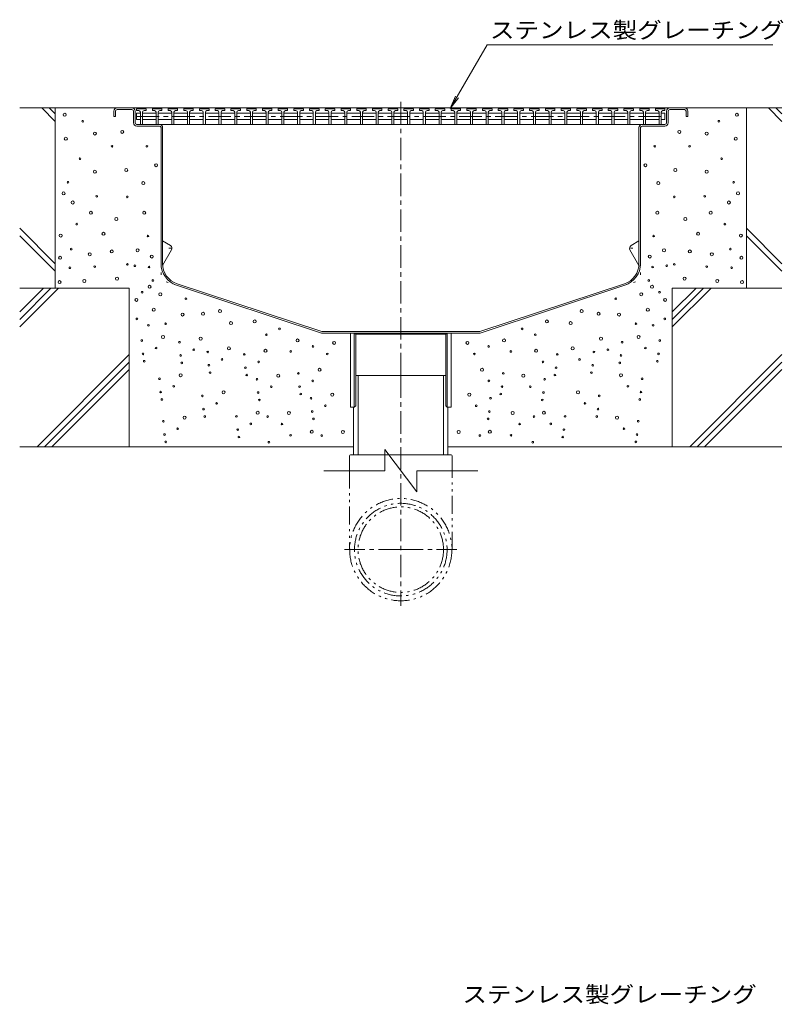
# Model space of a CAD drawing. Units: millimetres. Extents: x -1861 to 1837, y -1367 to 1265.
# Drawn here: x 1115 to 1837, y -72 to 857 of the extents above; entities that cross this region are included whole.
import ezdxf

# ---------------------------------------------------------------- set-up
doc = ezdxf.new("R2010")
doc.units = ezdxf.units.MM
doc.header["$LTSCALE"] = 5
for name, pattern in [('JWW_CENTER1', [6.773333, 4.233333, -0.846667, 0.846667, -0.846667]), ('JWW_HOJO', [1.693333, -1.27, 0.423333]), ('JWW_PHANTOM1', [6.773333, 3.386667, -0.846667, 0.423333, -0.846667, 0.423333, -0.846667])]:
    doc.linetypes.add(name, pattern=pattern)
for name, color, linetype in [('E-0', 7, 'Continuous'), ('E-2', 7, 'Continuous'), ('E-3', 7, 'Continuous'), ('E-5', 7, 'Continuous'), ('E-6', 7, 'Continuous'), ('E-8', 7, 'Continuous'), ('E-9', 7, 'Continuous')]:
    doc.layers.add(name, color=color, linetype=linetype)
doc.styles.add('ＭＳ ゴシック', font='txt', dxfattribs={"height": 1})

msp = doc.modelspace()

# ---------------------------------------------------------------- linework, layer by layer
at = {"layer": 'E-0', "color": 3, "linetype": 'JWW_CENTER1', "lineweight": 9}
msp.add_line((1475.28, 521.42), (1475.28, 782.2), dxfattribs=at)
at = {"layer": 'E-0', "color": 3, "linetype": 'Continuous', "lineweight": 9}
for p, q in [((1207.28, 773.85), (1743.27, 773.85)), ((1207.28, 772.35), (1221.28, 772.35)), ((1743.27, 772.35), (1729.27, 772.35)), ((1204.28, 770.85), (1204.28, 765.85)), ((1205.78, 765.85), (1204.28, 765.85)), ((1205.78, 770.85), (1205.78, 765.85)), ((1222.78, 770.85), (1222.78, 759.85)), ((1224.28, 759.77), (1224.28, 770.85)), ((1726.27, 759.85), (1726.27, 770.85)), ((1727.77, 770.85), (1727.77, 759.85)), ((1744.77, 770.85), (1744.77, 765.85)), ((1744.77, 765.85), (1746.27, 765.85)), ((1746.27, 770.85), (1746.27, 765.85)), ((1225.76, 758.35), (1703.27, 758.35)), ((1247.28, 756.85), (1225.78, 756.85)), ((1248.78, 755.35), (1248.78, 626.9)), ((1250.28, 626.9), (1250.28, 755.35)), ((1700.27, 626.9), (1700.27, 755.35)), ((1701.77, 755.35), (1701.77, 626.9)), ((1703.27, 758.35), (1724.77, 758.35)), ((1703.27, 756.85), (1724.77, 756.85)), ((1263.54, 606.48), (1400.38, 561.35)), ((1264.01, 607.9), (1400.63, 562.85)), ((1686.54, 607.9), (1549.92, 562.85)), ((1687.01, 606.48), (1550.17, 561.35)), ((1550.17, 561.35), (1400.38, 561.35)), ((1549.92, 562.85), (1400.63, 562.85)), ((1427.78, 491.35), (1427.78, 561.35)), ((1431.38, 491.35), (1431.38, 561.35)), ((1431.38, 561.35), (1432.78, 560.15)), ((1432.78, 492.55), (1432.78, 560.15)), ((1432.78, 560.15), (1517.78, 560.15)), ((1519.18, 561.35), (1517.78, 560.15)), ((1517.78, 492.55), (1517.78, 560.15)), ((1519.18, 491.35), (1519.18, 561.35)), ((1522.78, 561.35), (1522.78, 491.35)), ((1427.78, 491.35), (1431.38, 491.35)), ((1431.38, 491.35), (1432.78, 492.55)), ((1519.18, 491.35), (1517.78, 492.55)), ((1519.18, 491.35), (1522.78, 491.35))]:
    msp.add_line(p, q, dxfattribs=at)
at = {"layer": 'E-0', "color": 3, "linetype": 'JWW_HOJO', "lineweight": 9}
for p, q in [((1248.78, 626.9), (1248.78, 611.35)), ((1701.77, 626.9), (1701.77, 611.35)), ((1263.54, 606.48), (1248.78, 611.35)), ((1687.01, 606.48), (1701.77, 611.35))]:
    msp.add_line(p, q, dxfattribs=at)
at = {"layer": 'E-0', "color": 3, "linetype": 'Continuous', "lineweight": 9}
for centre, radius, start, end in [((1207.28, 770.85), 3, 90, 180), ((1207.28, 770.85), 1.5, 90, 180), ((1221.28, 770.85), 3, 0, 90), ((1221.28, 770.85), 3, 0, 90), ((1221.28, 770.85), 1.5, 0, 90), ((1729.27, 770.85), 3, 90, 180), ((1729.27, 770.85), 1.5, 90, 180), ((1743.27, 770.85), 3, 0, 90), ((1743.27, 770.85), 1.5, 0, 90), ((1225.78, 759.85), 3, 180, 270), ((1225.78, 759.85), 1.5, 180, 270), ((1225.78, 759.85), 1.5, 180, 270), ((1247.28, 755.35), 3, 0, 90), ((1247.28, 755.35), 1.5, 0, 90), ((1703.27, 755.35), 3, 90, 180), ((1703.27, 755.35), 1.5, 90, 180), ((1724.77, 759.85), 3, 270, 0), ((1724.77, 759.85), 1.5, 270, 0), ((1270.28, 626.9), 21.5, 180, 251.7475), ((1270.28, 626.9), 20, 180, 251.7475), ((1680.27, 626.9), 20, 288.2525, 0), ((1680.27, 626.9), 21.5, 288.2525, 0)]:
    msp.add_arc(centre, radius, start, end, dxfattribs=at)
at = {"layer": 'E-2', "color": 3, "linetype": 'Continuous', "lineweight": 9}
for p, q in [((1225.75, 772.92), (1226.25, 773.42)), ((1225.75, 771.42), (1225.75, 772.92)), ((1234.75, 772.92), (1225.75, 772.92)), ((1226.25, 773.42), (1234.25, 773.42)), ((1234.75, 772.92), (1234.25, 773.42)), ((1234.75, 771.42), (1234.75, 772.92)), ((1240.6, 772.92), (1241.1, 773.42)), ((1240.6, 771.42), (1240.6, 772.92)), ((1249.6, 772.92), (1240.6, 772.92)), ((1241.1, 773.42), (1249.1, 773.42)), ((1249.6, 772.92), (1249.1, 773.42)), ((1249.6, 771.42), (1249.6, 772.92)), ((1255.45, 772.92), (1255.95, 773.42)), ((1255.45, 771.42), (1255.45, 772.92)), ((1264.45, 772.92), (1255.45, 772.92)), ((1255.95, 773.42), (1263.95, 773.42)), ((1264.45, 772.92), (1263.95, 773.42)), ((1264.45, 771.42), (1264.45, 772.92)), ((1270.3, 772.92), (1270.8, 773.42)), ((1270.3, 771.42), (1270.3, 772.92)), ((1279.3, 772.92), (1270.3, 772.92)), ((1270.8, 773.42), (1278.8, 773.42)), ((1279.3, 772.92), (1278.8, 773.42)), ((1279.3, 771.42), (1279.3, 772.92)), ((1285.15, 772.92), (1285.65, 773.42)), ((1285.15, 771.42), (1285.15, 772.92)), ((1294.15, 772.92), (1285.15, 772.92)), ((1285.65, 773.42), (1293.65, 773.42)), ((1294.15, 772.92), (1293.65, 773.42)), ((1294.15, 771.42), (1294.15, 772.92)), ((1300, 772.92), (1300.5, 773.42)), ((1300, 771.42), (1300, 772.92)), ((1309, 772.92), (1300, 772.92)), ((1300.5, 773.42), (1308.5, 773.42)), ((1309, 772.92), (1308.5, 773.42)), ((1309, 771.42), (1309, 772.92)), ((1314.85, 772.92), (1315.35, 773.42)), ((1314.85, 771.42), (1314.85, 772.92)), ((1323.85, 772.92), (1314.85, 772.92)), ((1315.35, 773.42), (1323.35, 773.42)), ((1323.85, 772.92), (1323.35, 773.42)), ((1323.85, 771.42), (1323.85, 772.92)), ((1329.7, 772.92), (1330.2, 773.42)), ((1329.7, 771.42), (1329.7, 772.92)), ((1338.7, 772.92), (1329.7, 772.92)), ((1330.2, 773.42), (1338.2, 773.42)), ((1338.7, 772.92), (1338.2, 773.42)), ((1338.7, 771.42), (1338.7, 772.92)), ((1344.55, 772.92), (1345.05, 773.42)), ((1344.55, 771.42), (1344.55, 772.92)), ((1353.55, 772.92), (1344.55, 772.92)), ((1345.05, 773.42), (1353.05, 773.42)), ((1353.55, 772.92), (1353.05, 773.42)), ((1353.55, 771.42), (1353.55, 772.92)), ((1359.4, 772.92), (1359.9, 773.42)), ((1359.4, 771.42), (1359.4, 772.92)), ((1368.4, 772.92), (1359.4, 772.92)), ((1359.9, 773.42), (1367.9, 773.42)), ((1368.4, 772.92), (1367.9, 773.42)), ((1368.4, 771.42), (1368.4, 772.92)), ((1374.25, 772.92), (1374.75, 773.42)), ((1374.25, 771.42), (1374.25, 772.92)), ((1383.25, 772.92), (1374.25, 772.92)), ((1374.75, 773.42), (1382.75, 773.42)), ((1383.25, 772.92), (1382.75, 773.42)), ((1383.25, 771.42), (1383.25, 772.92)), ((1389.1, 772.92), (1389.6, 773.42)), ((1389.1, 771.42), (1389.1, 772.92)), ((1398.1, 772.92), (1389.1, 772.92)), ((1389.6, 773.42), (1397.6, 773.42)), ((1398.1, 772.92), (1397.6, 773.42)), ((1398.1, 771.42), (1398.1, 772.92)), ((1403.95, 772.92), (1404.45, 773.42)), ((1403.95, 771.42), (1403.95, 772.92)), ((1412.95, 772.92), (1403.95, 772.92)), ((1404.45, 773.42), (1412.45, 773.42)), ((1412.95, 772.92), (1412.45, 773.42)), ((1412.95, 771.42), (1412.95, 772.92)), ((1418.8, 772.92), (1419.3, 773.42)), ((1418.8, 771.42), (1418.8, 772.92)), ((1427.8, 772.92), (1418.8, 772.92)), ((1419.3, 773.42), (1427.3, 773.42)), ((1427.8, 772.92), (1427.3, 773.42)), ((1427.8, 771.42), (1427.8, 772.92)), ((1433.65, 772.92), (1434.15, 773.42)), ((1433.65, 771.42), (1433.65, 772.92)), ((1442.65, 772.92), (1433.65, 772.92)), ((1434.15, 773.42), (1442.15, 773.42)), ((1442.65, 772.92), (1442.15, 773.42)), ((1442.65, 771.42), (1442.65, 772.92)), ((1448.5, 772.92), (1449, 773.42)), ((1448.5, 771.42), (1448.5, 772.92)), ((1457.5, 772.92), (1448.5, 772.92)), ((1449, 773.42), (1457, 773.42)), ((1457.5, 772.92), (1457, 773.42)), ((1457.5, 771.42), (1457.5, 772.92)), ((1463.35, 772.92), (1463.85, 773.42)), ((1463.35, 771.42), (1463.35, 772.92)), ((1472.35, 772.92), (1463.35, 772.92)), ((1463.85, 773.42), (1471.85, 773.42)), ((1472.35, 772.92), (1471.85, 773.42)), ((1472.35, 771.42), (1472.35, 772.92)), ((1478.2, 772.92), (1478.7, 773.42)), ((1478.2, 771.42), (1478.2, 772.92)), ((1487.2, 772.92), (1478.2, 772.92)), ((1478.7, 773.42), (1486.7, 773.42)), ((1487.2, 772.92), (1486.7, 773.42)), ((1487.2, 771.42), (1487.2, 772.92)), ((1493.05, 772.92), (1493.55, 773.42)), ((1493.05, 771.42), (1493.05, 772.92)), ((1502.05, 772.92), (1493.05, 772.92)), ((1493.55, 773.42), (1501.55, 773.42)), ((1502.05, 772.92), (1501.55, 773.42)), ((1502.05, 771.42), (1502.05, 772.92)), ((1507.9, 772.92), (1508.4, 773.42)), ((1507.9, 771.42), (1507.9, 772.92)), ((1516.9, 772.92), (1507.9, 772.92)), ((1508.4, 773.42), (1516.4, 773.42)), ((1516.9, 772.92), (1516.4, 773.42)), ((1516.9, 771.42), (1516.9, 772.92)), ((1522.75, 772.92), (1523.25, 773.42)), ((1522.75, 771.42), (1522.75, 772.92)), ((1531.75, 772.92), (1522.75, 772.92)), ((1523.25, 773.42), (1531.25, 773.42)), ((1531.75, 772.92), (1531.25, 773.42)), ((1531.75, 771.42), (1531.75, 772.92)), ((1537.6, 772.92), (1538.1, 773.42)), ((1537.6, 771.42), (1537.6, 772.92)), ((1546.6, 772.92), (1537.6, 772.92)), ((1538.1, 773.42), (1546.1, 773.42)), ((1546.6, 772.92), (1546.1, 773.42)), ((1546.6, 771.42), (1546.6, 772.92)), ((1552.45, 772.92), (1552.95, 773.42)), ((1552.45, 771.42), (1552.45, 772.92)), ((1561.45, 772.92), (1552.45, 772.92)), ((1552.95, 773.42), (1560.95, 773.42)), ((1561.45, 772.92), (1560.95, 773.42)), ((1561.45, 771.42), (1561.45, 772.92)), ((1567.3, 772.92), (1567.8, 773.42)), ((1567.3, 771.42), (1567.3, 772.92)), ((1576.3, 772.92), (1567.3, 772.92)), ((1567.8, 773.42), (1575.8, 773.42)), ((1576.3, 772.92), (1575.8, 773.42)), ((1576.3, 771.42), (1576.3, 772.92)), ((1582.15, 772.92), (1582.65, 773.42)), ((1582.15, 771.42), (1582.15, 772.92)), ((1591.15, 772.92), (1582.15, 772.92)), ((1582.65, 773.42), (1590.65, 773.42)), ((1591.15, 772.92), (1590.65, 773.42)), ((1591.15, 771.42), (1591.15, 772.92)), ((1597, 772.92), (1597.5, 773.42)), ((1597, 771.42), (1597, 772.92)), ((1606, 772.92), (1597, 772.92)), ((1597.5, 773.42), (1605.5, 773.42)), ((1606, 772.92), (1605.5, 773.42)), ((1606, 771.42), (1606, 772.92)), ((1611.85, 772.92), (1612.35, 773.42)), ((1611.85, 771.42), (1611.85, 772.92)), ((1620.85, 772.92), (1611.85, 772.92)), ((1612.35, 773.42), (1620.35, 773.42)), ((1620.85, 772.92), (1620.35, 773.42)), ((1620.85, 771.42), (1620.85, 772.92)), ((1626.7, 772.92), (1627.2, 773.42)), ((1626.7, 771.42), (1626.7, 772.92)), ((1635.7, 772.92), (1626.7, 772.92)), ((1627.2, 773.42), (1635.2, 773.42)), ((1635.7, 772.92), (1635.2, 773.42)), ((1635.7, 771.42), (1635.7, 772.92)), ((1641.55, 772.92), (1642.05, 773.42)), ((1641.55, 771.42), (1641.55, 772.92)), ((1650.55, 772.92), (1641.55, 772.92)), ((1642.05, 773.42), (1650.05, 773.42)), ((1650.55, 772.92), (1650.05, 773.42)), ((1650.55, 771.42), (1650.55, 772.92)), ((1656.4, 772.92), (1656.9, 773.42)), ((1656.4, 771.42), (1656.4, 772.92)), ((1665.4, 772.92), (1656.4, 772.92)), ((1656.9, 773.42), (1664.9, 773.42)), ((1665.4, 772.92), (1664.9, 773.42)), ((1665.4, 771.42), (1665.4, 772.92)), ((1671.25, 772.92), (1671.75, 773.42)), ((1671.25, 771.42), (1671.25, 772.92)), ((1680.25, 772.92), (1671.25, 772.92)), ((1671.75, 773.42), (1679.75, 773.42)), ((1680.25, 772.92), (1679.75, 773.42)), ((1680.25, 771.42), (1680.25, 772.92)), ((1686.1, 772.92), (1686.6, 773.42)), ((1686.1, 771.42), (1686.1, 772.92)), ((1695.1, 772.92), (1686.1, 772.92)), ((1686.6, 773.42), (1694.6, 773.42)), ((1695.1, 772.92), (1694.6, 773.42)), ((1695.1, 771.42), (1695.1, 772.92)), ((1700.95, 772.92), (1701.45, 773.42)), ((1700.95, 771.42), (1700.95, 772.92)), ((1709.95, 772.92), (1700.95, 772.92)), ((1701.45, 773.42), (1709.45, 773.42)), ((1709.95, 772.92), (1709.45, 773.42)), ((1709.95, 771.42), (1709.95, 772.92)), ((1715.8, 772.92), (1716.3, 773.42)), ((1715.8, 771.42), (1715.8, 772.92)), ((1724.8, 772.92), (1715.8, 772.92)), ((1716.3, 773.42), (1724.3, 773.42)), ((1724.8, 772.92), (1724.3, 773.42)), ((1724.8, 771.42), (1724.8, 772.92)), ((1227.75, 771.42), (1225.75, 771.42)), ((1225.75, 768.92), (1225.75, 762.92)), ((1225.75, 768.92), (1229.25, 768.92)), ((1229.25, 762.92), (1225.75, 762.92)), ((1229.25, 769.92), (1229.25, 758.42)), ((1231.25, 769.92), (1231.25, 758.42)), ((1231.25, 768.92), (1244.1, 768.92)), ((1244.1, 762.92), (1231.25, 762.92)), ((1232.75, 771.42), (1234.75, 771.42)), ((1242.6, 771.42), (1240.6, 771.42)), ((1244.1, 769.92), (1244.1, 758.42)), ((1246.1, 769.92), (1246.1, 758.42)), ((1246.1, 768.92), (1258.95, 768.92)), ((1258.95, 762.92), (1246.1, 762.92)), ((1247.6, 771.42), (1249.6, 771.42)), ((1257.45, 771.42), (1255.45, 771.42)), ((1258.95, 769.92), (1258.95, 758.42)), ((1260.95, 769.92), (1260.95, 758.42)), ((1260.95, 768.92), (1273.8, 768.92)), ((1273.8, 762.92), (1260.95, 762.92)), ((1262.45, 771.42), (1264.45, 771.42)), ((1272.3, 771.42), (1270.3, 771.42)), ((1273.8, 769.92), (1273.8, 758.42)), ((1275.8, 769.92), (1275.8, 758.42)), ((1275.8, 768.92), (1288.65, 768.92)), ((1288.65, 762.92), (1275.8, 762.92)), ((1277.3, 771.42), (1279.3, 771.42)), ((1287.15, 771.42), (1285.15, 771.42)), ((1288.65, 769.92), (1288.65, 758.42)), ((1290.65, 769.92), (1290.65, 758.42)), ((1290.65, 768.92), (1303.5, 768.92)), ((1303.5, 762.92), (1290.65, 762.92)), ((1292.15, 771.42), (1294.15, 771.42)), ((1302, 771.42), (1300, 771.42)), ((1303.5, 769.92), (1303.5, 758.42)), ((1305.5, 769.92), (1305.5, 758.42)), ((1305.5, 768.92), (1318.35, 768.92)), ((1318.35, 762.92), (1305.5, 762.92)), ((1307, 771.42), (1309, 771.42)), ((1316.85, 771.42), (1314.85, 771.42)), ((1318.35, 769.92), (1318.35, 758.42)), ((1320.35, 769.92), (1320.35, 758.42)), ((1320.35, 768.92), (1333.2, 768.92)), ((1333.2, 762.92), (1320.35, 762.92)), ((1321.85, 771.42), (1323.85, 771.42)), ((1331.7, 771.42), (1329.7, 771.42)), ((1333.2, 769.92), (1333.2, 758.42)), ((1335.2, 769.92), (1335.2, 758.42)), ((1335.2, 768.92), (1348.05, 768.92)), ((1348.05, 762.92), (1335.2, 762.92)), ((1336.7, 771.42), (1338.7, 771.42)), ((1346.55, 771.42), (1344.55, 771.42)), ((1348.05, 769.92), (1348.05, 758.42)), ((1350.05, 769.92), (1350.05, 758.42)), ((1350.05, 768.92), (1362.9, 768.92)), ((1362.9, 762.92), (1350.05, 762.92)), ((1351.55, 771.42), (1353.55, 771.42)), ((1361.4, 771.42), (1359.4, 771.42)), ((1362.9, 769.92), (1362.9, 758.42)), ((1364.9, 769.92), (1364.9, 758.42)), ((1364.9, 768.92), (1377.75, 768.92)), ((1377.75, 762.92), (1364.9, 762.92)), ((1366.4, 771.42), (1368.4, 771.42)), ((1376.25, 771.42), (1374.25, 771.42)), ((1377.75, 769.92), (1377.75, 758.42)), ((1379.75, 769.92), (1379.75, 758.42)), ((1379.75, 768.92), (1392.6, 768.92)), ((1392.6, 762.92), (1379.75, 762.92)), ((1381.25, 771.42), (1383.25, 771.42)), ((1391.1, 771.42), (1389.1, 771.42)), ((1392.6, 769.92), (1392.6, 758.42)), ((1394.6, 769.92), (1394.6, 758.42)), ((1394.6, 768.92), (1407.45, 768.92)), ((1407.45, 762.92), (1394.6, 762.92)), ((1396.1, 771.42), (1398.1, 771.42)), ((1405.95, 771.42), (1403.95, 771.42)), ((1407.45, 769.92), (1407.45, 758.42)), ((1409.45, 769.92), (1409.45, 758.42)), ((1409.45, 768.92), (1422.3, 768.92)), ((1422.3, 762.92), (1409.45, 762.92)), ((1410.95, 771.42), (1412.95, 771.42)), ((1420.8, 771.42), (1418.8, 771.42)), ((1422.3, 769.92), (1422.3, 758.42)), ((1424.3, 769.92), (1424.3, 758.42)), ((1424.3, 768.92), (1437.15, 768.92)), ((1437.15, 762.92), (1424.3, 762.92)), ((1425.8, 771.42), (1427.8, 771.42)), ((1435.65, 771.42), (1433.65, 771.42)), ((1437.15, 769.92), (1437.15, 758.42)), ((1439.15, 769.92), (1439.15, 758.42)), ((1439.15, 768.92), (1452, 768.92)), ((1452, 762.92), (1439.15, 762.92)), ((1440.65, 771.42), (1442.65, 771.42)), ((1450.5, 771.42), (1448.5, 771.42)), ((1452, 769.92), (1452, 758.42)), ((1454, 769.92), (1454, 758.42)), ((1454, 768.92), (1466.85, 768.92)), ((1466.85, 762.92), (1454, 762.92)), ((1455.5, 771.42), (1457.5, 771.42)), ((1465.35, 771.42), (1463.35, 771.42)), ((1466.85, 769.92), (1466.85, 758.42)), ((1468.85, 769.92), (1468.85, 758.42)), ((1468.85, 768.92), (1481.7, 768.92)), ((1481.7, 762.92), (1468.85, 762.92)), ((1470.35, 771.42), (1472.35, 771.42)), ((1480.2, 771.42), (1478.2, 771.42)), ((1481.7, 769.92), (1481.7, 758.42)), ((1483.7, 769.92), (1483.7, 758.42)), ((1483.7, 768.92), (1496.55, 768.92)), ((1496.55, 762.92), (1483.7, 762.92)), ((1485.2, 771.42), (1487.2, 771.42)), ((1495.05, 771.42), (1493.05, 771.42)), ((1496.55, 769.92), (1496.55, 758.42)), ((1498.55, 769.92), (1498.55, 758.42)), ((1498.55, 768.92), (1511.4, 768.92)), ((1511.4, 762.92), (1498.55, 762.92)), ((1500.05, 771.42), (1502.05, 771.42)), ((1509.9, 771.42), (1507.9, 771.42)), ((1511.4, 769.92), (1511.4, 758.42)), ((1513.4, 769.92), (1513.4, 758.42)), ((1513.4, 768.92), (1526.25, 768.92)), ((1526.25, 762.92), (1513.4, 762.92)), ((1514.9, 771.42), (1516.9, 771.42)), ((1524.75, 771.42), (1522.75, 771.42)), ((1526.25, 769.92), (1526.25, 758.42)), ((1528.25, 769.92), (1528.25, 758.42)), ((1528.25, 768.92), (1541.1, 768.92)), ((1541.1, 762.92), (1528.25, 762.92)), ((1529.75, 771.42), (1531.75, 771.42)), ((1539.6, 771.42), (1537.6, 771.42)), ((1541.1, 769.92), (1541.1, 758.42)), ((1543.1, 769.92), (1543.1, 758.42)), ((1543.1, 768.92), (1555.95, 768.92)), ((1555.95, 762.92), (1543.1, 762.92)), ((1544.6, 771.42), (1546.6, 771.42)), ((1554.45, 771.42), (1552.45, 771.42)), ((1555.95, 769.92), (1555.95, 758.42)), ((1557.95, 769.92), (1557.95, 758.42)), ((1557.95, 768.92), (1570.8, 768.92)), ((1570.8, 762.92), (1557.95, 762.92)), ((1559.45, 771.42), (1561.45, 771.42)), ((1569.3, 771.42), (1567.3, 771.42)), ((1570.8, 769.92), (1570.8, 758.42)), ((1572.8, 769.92), (1572.8, 758.42)), ((1572.8, 768.92), (1585.65, 768.92)), ((1585.65, 762.92), (1572.8, 762.92)), ((1574.3, 771.42), (1576.3, 771.42)), ((1584.15, 771.42), (1582.15, 771.42)), ((1585.65, 769.92), (1585.65, 758.42)), ((1587.65, 769.92), (1587.65, 758.42)), ((1587.65, 768.92), (1600.5, 768.92)), ((1600.5, 762.92), (1587.65, 762.92)), ((1589.15, 771.42), (1591.15, 771.42)), ((1599, 771.42), (1597, 771.42)), ((1600.5, 769.92), (1600.5, 758.42)), ((1602.5, 769.92), (1602.5, 758.42)), ((1602.5, 768.92), (1615.35, 768.92)), ((1615.35, 762.92), (1602.5, 762.92)), ((1604, 771.42), (1606, 771.42)), ((1613.85, 771.42), (1611.85, 771.42)), ((1615.35, 769.92), (1615.35, 758.42)), ((1617.35, 769.92), (1617.35, 758.42)), ((1617.35, 768.92), (1630.2, 768.92)), ((1630.2, 762.92), (1617.35, 762.92)), ((1618.85, 771.42), (1620.85, 771.42)), ((1628.7, 771.42), (1626.7, 771.42)), ((1630.2, 769.92), (1630.2, 758.42)), ((1632.2, 769.92), (1632.2, 758.42)), ((1632.2, 768.92), (1645.05, 768.92)), ((1645.05, 762.92), (1632.2, 762.92)), ((1633.7, 771.42), (1635.7, 771.42)), ((1643.55, 771.42), (1641.55, 771.42)), ((1645.05, 769.92), (1645.05, 758.42)), ((1647.05, 769.92), (1647.05, 758.42)), ((1647.05, 768.92), (1659.9, 768.92)), ((1659.9, 762.92), (1647.05, 762.92)), ((1648.55, 771.42), (1650.55, 771.42)), ((1658.4, 771.42), (1656.4, 771.42)), ((1659.9, 769.92), (1659.9, 758.42)), ((1661.9, 769.92), (1661.9, 758.42)), ((1661.9, 768.92), (1674.75, 768.92)), ((1674.75, 762.92), (1661.9, 762.92)), ((1663.4, 771.42), (1665.4, 771.42)), ((1673.25, 771.42), (1671.25, 771.42)), ((1674.75, 769.92), (1674.75, 758.42)), ((1676.75, 769.92), (1676.75, 758.42)), ((1676.75, 768.92), (1689.6, 768.92)), ((1689.6, 762.92), (1676.75, 762.92)), ((1678.25, 771.42), (1680.25, 771.42)), ((1688.1, 771.42), (1686.1, 771.42)), ((1689.6, 769.92), (1689.6, 758.42)), ((1691.6, 769.92), (1691.6, 758.42)), ((1691.6, 768.92), (1704.45, 768.92)), ((1704.45, 762.92), (1691.6, 762.92)), ((1693.1, 771.42), (1695.1, 771.42)), ((1702.95, 771.42), (1700.95, 771.42)), ((1704.45, 769.92), (1704.45, 758.42)), ((1706.43, 768.92), (1719.3, 768.92)), ((1719.3, 762.92), (1706.43, 762.92)), ((1706.45, 769.92), (1706.45, 758.42)), ((1707.95, 771.42), (1709.95, 771.42)), ((1717.8, 771.42), (1715.8, 771.42)), ((1719.3, 769.92), (1719.3, 758.42)), ((1721.3, 769.92), (1721.3, 758.42)), ((1721.3, 768.92), (1724.8, 768.92)), ((1721.3, 762.92), (1724.8, 762.92)), ((1722.8, 771.42), (1724.8, 771.42)), ((1724.8, 768.92), (1724.8, 762.92))]:
    msp.add_line(p, q, dxfattribs=at)
at = {"layer": 'E-2', "color": 3, "linetype": 'JWW_CENTER1', "lineweight": 9}
msp.add_line((1225.75, 765.92), (1724.8, 765.92), dxfattribs=at)
at = {"layer": 'E-2', "color": 3, "linetype": 'Continuous', "lineweight": 9}
for centre, start, end in [((1227.75, 769.92), 0, 90), ((1232.75, 769.92), 90, 180), ((1242.6, 769.92), 0, 90), ((1247.6, 769.92), 90, 180), ((1257.45, 769.92), 0, 90), ((1262.45, 769.92), 90, 180), ((1272.3, 769.92), 0, 90), ((1277.3, 769.92), 90, 180), ((1287.15, 769.92), 0, 90), ((1292.15, 769.92), 90, 180), ((1302, 769.92), 0, 90), ((1307, 769.92), 90, 180), ((1316.85, 769.92), 0, 90), ((1321.85, 769.92), 90, 180), ((1331.7, 769.92), 0, 90), ((1336.7, 769.92), 90, 180), ((1346.55, 769.92), 0, 90), ((1351.55, 769.92), 90, 180), ((1361.4, 769.92), 0, 90), ((1366.4, 769.92), 90, 180), ((1376.25, 769.92), 0, 90), ((1381.25, 769.92), 90, 180), ((1391.1, 769.92), 0, 90), ((1396.1, 769.92), 90, 180), ((1405.95, 769.92), 0, 90), ((1410.95, 769.92), 90, 180), ((1420.8, 769.92), 0, 90), ((1425.8, 769.92), 90, 180), ((1435.65, 769.92), 0, 90), ((1440.65, 769.92), 90, 180), ((1450.5, 769.92), 0, 90), ((1455.5, 769.92), 90, 180), ((1465.35, 769.92), 0, 90), ((1470.35, 769.92), 90, 180), ((1480.2, 769.92), 0, 90), ((1485.2, 769.92), 90, 180), ((1495.05, 769.92), 0, 90), ((1500.05, 769.92), 90, 180), ((1509.9, 769.92), 0, 90), ((1514.9, 769.92), 90, 180), ((1524.75, 769.92), 0, 90), ((1529.75, 769.92), 90, 180), ((1539.6, 769.92), 0, 90), ((1544.6, 769.92), 90, 180), ((1554.45, 769.92), 0, 90), ((1559.45, 769.92), 90, 180), ((1569.3, 769.92), 0, 90), ((1574.3, 769.92), 90, 180), ((1584.15, 769.92), 0, 90), ((1589.15, 769.92), 90, 180), ((1599, 769.92), 0, 90), ((1604, 769.92), 90, 180), ((1613.85, 769.92), 0, 90), ((1618.85, 769.92), 90, 180), ((1628.7, 769.92), 0, 90), ((1633.7, 769.92), 90, 180), ((1643.55, 769.92), 0, 90), ((1648.55, 769.92), 90, 180), ((1658.4, 769.92), 0, 90), ((1663.4, 769.92), 90, 180), ((1673.25, 769.92), 0, 90), ((1678.25, 769.92), 90, 180), ((1688.1, 769.92), 0, 90), ((1693.1, 769.92), 90, 180), ((1702.95, 769.92), 0, 90), ((1707.95, 769.92), 90, 180), ((1717.8, 769.92), 0, 90), ((1722.8, 769.92), 90, 180)]:
    msp.add_arc(centre, 1.5, start, end, dxfattribs=at)
at = {"layer": 'E-3', "color": 4, "linetype": 'Continuous', "lineweight": 9}
for p, q in [((1257.68, 644), (1250.28, 648.27)), ((1692.87, 644), (1700.27, 648.27)), ((1258.78, 639.89), (1250.28, 625.17)), ((1691.77, 639.89), (1700.27, 625.17))]:
    msp.add_line(p, q, dxfattribs=at)
at = {"layer": 'E-3', "color": 4, "linetype": 'JWW_HOJO', "lineweight": 9}
for p, q in [((1256.18, 641.4), (1260.5, 641.4)), ((1694.37, 641.4), (1690.05, 641.4))]:
    msp.add_line(p, q, dxfattribs=at)
at = {"layer": 'E-3', "color": 4, "linetype": 'Continuous', "lineweight": 9}
for centre, start, end in [((1256.18, 641.4), 329.84994, 60), ((1694.37, 641.4), 120, 210.15006)]:
    msp.add_arc(centre, 3, start, end, dxfattribs=at)
at = {"layer": 'E-5', "color": 7, "linetype": 'Continuous', "lineweight": 9}
for p, q in [((1522.07, 773.41), (1556.83, 833.62)), ((1556.83, 833.62), (1826.82, 833.62)), ((1522.07, 773.41), (1526.85, 784.96)), ((1522.07, 773.41), (1529.68, 783.33))]:
    msp.add_line(p, q, dxfattribs=at)
at = {"layer": 'E-6', "color": 6, "linetype": 'Continuous', "lineweight": 5}
for p, q in [((1136.08, 773.85), (1148.78, 761.16)), ((1143.15, 773.85), (1148.78, 768.23)), ((1148.78, 773.85), (1148.78, 603.85)), ((1801.77, 773.85), (1801.77, 603.85)), ((1822.58, 773.85), (1835.28, 761.16)), ((1829.65, 773.85), (1835.28, 768.23)), ((1115.28, 660.31), (1148.78, 626.81)), ((1801.77, 660.31), (1835.28, 626.81)), ((1115.28, 653.24), (1148.78, 619.73)), ((1801.77, 653.24), (1835.28, 619.73)), ((1218.78, 603.85), (1115.28, 603.85)), ((1218.78, 603.85), (1218.78, 453.85)), ((1731.77, 603.85), (1835.28, 603.85)), ((1731.77, 603.85), (1731.77, 453.85)), ((1115.28, 453.85), (1430.73, 453.85)), ((1835.28, 453.85), (1519.83, 453.85))]:
    msp.add_line(p, q, dxfattribs=at)
for centre, radius in [((1157.8, 767.46), 1.43), ((1792.75, 767.46), 1.43), ((1174.77, 761.36), 0.79), ((1775.78, 761.36), 0.79), ((1158.88, 744.87), 1.43), ((1186.31, 749.71), 1.43), ((1212.12, 751.32), 1.43), ((1738.43, 751.32), 1.43), ((1764.24, 749.71), 1.43), ((1791.67, 744.87), 1.43), ((1202.52, 737.72), 0.79), ((1235.41, 737.72), 0.79), ((1715.14, 737.72), 0.79), ((1748.03, 737.72), 0.79), ((1172.2, 725.91), 0.79), ((1778.35, 725.91), 0.79), ((1215.89, 715.29), 1.43), ((1244.16, 719.82), 1.43), ((1706.39, 719.82), 1.43), ((1734.66, 715.29), 1.43), ((1186.31, 713.67), 1.43), ((1764.24, 713.67), 1.43), ((1160.9, 703.81), 0.79), ((1232.02, 702.92), 1.43), ((1718.53, 702.92), 1.43), ((1789.65, 703.81), 0.79), ((1156.73, 693.24), 1.43), ((1188.13, 690.45), 0.79), ((1216.91, 689.94), 0.79), ((1733.64, 689.94), 0.79), ((1762.42, 690.45), 0.79), ((1793.82, 693.24), 1.43), ((1165.33, 684.63), 1.43), ((1785.22, 684.63), 1.43), ((1182.54, 674.95), 1.43), ((1206.54, 669.03), 1.43), ((1232.88, 674.94), 1.43), ((1717.67, 674.94), 1.43), ((1744.01, 669.03), 1.43), ((1768.01, 674.95), 1.43), ((1169.12, 664.24), 0.79), ((1781.43, 664.24), 0.79), ((1154.04, 653.44), 1.43), ((1194.45, 655.06), 1.43), ((1236.43, 652.94), 0.79), ((1714.12, 652.94), 0.79), ((1756.1, 655.06), 1.43), ((1796.51, 653.44), 1.43), ((1153.5, 632.46), 1.43), ((1163.98, 640.61), 0.79), ((1181.47, 635.69), 1.43), ((1202.24, 638.4), 1.43), ((1226.64, 639.46), 1.43), ((1240.09, 633.56), 1.43), ((1710.46, 633.56), 1.43), ((1723.91, 639.46), 1.43), ((1748.31, 638.4), 1.43), ((1769.08, 635.69), 1.43), ((1786.57, 640.61), 0.79), ((1797.05, 632.46), 1.43), ((1162.73, 622.95), 0.79), ((1186.19, 624.04), 0.79), ((1217.01, 626.22), 0.79), ((1224.1, 624.89), 0.79), ((1237.46, 623.65), 0.79), ((1713.09, 623.65), 0.79), ((1726.45, 624.89), 0.79), ((1733.54, 626.22), 0.79), ((1764.36, 624.04), 0.79), ((1787.82, 622.95), 0.79), ((1207.22, 612.73), 1.43), ((1743.33, 612.73), 1.43), ((1152.94, 609.46), 1.43), ((1176.4, 610.55), 1.43), ((1237.94, 605.04), 1.43), ((1241.06, 611.02), 0.79), ((1709.49, 611.02), 0.79), ((1712.61, 605.04), 1.43), ((1774.15, 610.55), 1.43), ((1797.61, 609.46), 1.43), ((1230.89, 599.91), 0.79), ((1248.19, 597.91), 1.43), ((1702.36, 597.91), 1.43), ((1719.67, 599.91), 0.79), ((1225.57, 592.67), 1.43), ((1272.28, 593.81), 0.79), ((1678.27, 593.81), 0.79), ((1724.98, 592.67), 1.43), ((1241.93, 583.42), 1.43), ((1269.1, 578.85), 1.43), ((1288.49, 579.53), 1.43), ((1304.47, 582.09), 1.43), ((1646.08, 582.09), 1.43), ((1662.06, 579.53), 1.43), ((1681.45, 578.85), 1.43), ((1708.62, 583.42), 1.43), ((1225.94, 574.75), 0.79), ((1236.95, 568.67), 0.79), ((1253.11, 570.18), 0.79), ((1314.82, 570.72), 1.43), ((1337.25, 572.31), 1.43), ((1613.3, 572.31), 1.43), ((1635.73, 570.72), 1.43), ((1697.44, 570.18), 0.79), ((1713.6, 568.67), 0.79), ((1724.61, 574.75), 0.79), ((1250.68, 557.64), 1.43), ((1348.3, 559.8), 0.79), ((1360.7, 565.27), 0.79), ((1589.85, 565.27), 0.79), ((1602.25, 559.8), 0.79), ((1699.87, 557.64), 1.43), ((1230.64, 554.27), 0.79), ((1266.17, 552.73), 0.79), ((1286.21, 556.11), 1.43), ((1377.76, 554.4), 1.43), ((1392.28, 548.72), 0.79), ((1412.31, 552.09), 1.43), ((1538.24, 552.09), 1.43), ((1558.28, 548.72), 0.79), ((1572.79, 554.4), 1.43), ((1664.34, 556.11), 1.43), ((1684.38, 552.73), 0.79), ((1719.91, 554.27), 0.79), ((1231.77, 541.71), 0.79), ((1244.17, 547.18), 0.79), ((1267.3, 540.17), 0.79), ((1279.69, 545.65), 0.79), ((1292.89, 543.52), 0.79), ((1312.93, 546.89), 1.43), ((1327.44, 541.21), 0.79), ((1347.48, 544.59), 1.43), ((1371.25, 543.94), 0.79), ((1405.8, 541.63), 0.79), ((1544.75, 541.63), 0.79), ((1579.3, 543.94), 0.79), ((1603.07, 544.59), 1.43), ((1623.11, 541.21), 0.79), ((1637.62, 546.89), 1.43), ((1657.66, 543.52), 0.79), ((1670.86, 545.65), 0.79), ((1683.26, 540.17), 0.79), ((1706.38, 547.18), 0.79), ((1718.78, 541.71), 0.79), ((1232.92, 534.75), 0.79), ((1268.44, 533.21), 0.79), ((1294.01, 530.96), 0.79), ((1306.41, 536.43), 0.79), ((1340.96, 534.13), 0.79), ((1609.59, 534.13), 0.79), ((1644.14, 536.43), 0.79), ((1656.54, 530.96), 0.79), ((1682.11, 533.21), 0.79), ((1717.63, 534.75), 0.79), ((1267.32, 521.56), 1.43), ((1295.16, 524), 0.79), ((1328.57, 528.66), 0.79), ((1329.71, 521.7), 0.79), ((1359.46, 521.1), 1.43), ((1378.51, 523.29), 0.79), ((1398.55, 526.67), 1.43), ((1552, 526.67), 1.43), ((1572.04, 523.29), 0.79), ((1591.09, 521.1), 1.43), ((1620.84, 521.7), 0.79), ((1621.98, 528.66), 0.79), ((1655.39, 524), 0.79), ((1683.23, 521.56), 1.43), ((1247.28, 518.18), 0.79), ((1260.8, 511.1), 0.79), ((1339.42, 517.72), 0.79), ((1352.94, 510.64), 0.79), ((1379.64, 510.73), 0.79), ((1392.03, 516.21), 0.79), ((1558.52, 516.21), 0.79), ((1570.91, 510.73), 0.79), ((1597.61, 510.64), 0.79), ((1611.13, 517.72), 0.79), ((1689.75, 511.1), 0.79), ((1703.27, 518.18), 0.79), ((1248.41, 505.62), 0.79), ((1287.82, 502.06), 0.79), ((1307.86, 505.43), 1.43), ((1340.54, 505.16), 0.79), ((1380.79, 503.77), 0.79), ((1410.53, 503.17), 1.43), ((1540.02, 503.17), 1.43), ((1569.77, 503.77), 0.79), ((1610.01, 505.16), 0.79), ((1642.69, 505.43), 1.43), ((1662.73, 502.06), 0.79), ((1702.14, 505.62), 0.79), ((1249.56, 498.66), 0.79), ((1301.34, 494.97), 0.79), ((1341.69, 498.2), 0.79), ((1390.49, 499.8), 0.79), ((1404.01, 492.71), 0.79), ((1546.54, 492.71), 0.79), ((1560.06, 499.8), 0.79), ((1608.86, 498.2), 0.79), ((1649.21, 494.97), 0.79), ((1701, 498.66), 0.79), ((1288.95, 489.5), 0.79), ((1320.07, 482.71), 0.79), ((1340.11, 486.08), 1.43), ((1369.54, 485.88), 1.43), ((1391.61, 487.24), 0.79), ((1558.94, 487.24), 0.79), ((1581.01, 485.88), 1.43), ((1610.44, 486.08), 1.43), ((1630.48, 482.71), 0.79), ((1661.6, 489.5), 0.79), ((1250.97, 478.1), 0.79), ((1271, 481.48), 1.43), ((1290.1, 482.54), 0.79), ((1333.59, 475.62), 0.79), ((1349.5, 482.5), 0.79), ((1363.02, 475.42), 0.79), ((1392.76, 480.28), 0.79), ((1557.79, 480.28), 0.79), ((1587.53, 475.42), 0.79), ((1601.05, 482.5), 0.79), ((1616.96, 475.62), 0.79), ((1660.45, 482.54), 0.79), ((1679.55, 481.48), 1.43), ((1699.58, 478.1), 0.79), ((1252.09, 465.54), 0.79), ((1264.49, 471.02), 0.79), ((1321.2, 470.15), 0.79), ((1371.14, 464.78), 0.79), ((1391.18, 468.16), 1.43), ((1400.57, 464.58), 0.79), ((1420.61, 467.96), 1.43), ((1529.94, 467.96), 1.43), ((1549.98, 464.58), 0.79), ((1559.37, 468.16), 1.43), ((1579.41, 464.78), 0.79), ((1629.36, 470.15), 0.79), ((1686.06, 471.02), 0.79), ((1698.46, 465.54), 0.79), ((1253.24, 458.58), 0.79), ((1322.34, 463.19), 0.79), ((1350.63, 458.24), 0.79), ((1599.92, 458.24), 0.79), ((1628.21, 463.19), 0.79), ((1697.31, 458.58), 0.79)]:
    msp.add_circle(centre, radius, dxfattribs=at)
at = {"layer": 'E-8', "color": 6, "linetype": 'Continuous', "lineweight": 5}
for p, q in [((1207.28, 773.85), (1115.28, 773.85)), ((1743.27, 773.85), (1835.28, 773.85)), ((1115.28, 567.23), (1151.9, 603.85)), ((1115.28, 581.37), (1137.75, 603.85)), ((1115.28, 574.3), (1144.82, 603.85)), ((1731.77, 567.23), (1768.39, 603.85)), ((1731.77, 581.37), (1754.25, 603.85)), ((1731.77, 574.3), (1761.32, 603.85)), ((1131.65, 453.85), (1218.78, 540.97)), ((1748.15, 453.85), (1835.28, 540.97)), ((1138.72, 453.85), (1218.78, 533.9)), ((1755.22, 453.85), (1835.28, 533.9)), ((1145.79, 453.85), (1218.78, 526.83)), ((1762.29, 453.85), (1835.28, 526.83))]:
    msp.add_line(p, q, dxfattribs=at)
at = {"layer": 'E-9', "color": 6, "linetype": 'Continuous', "lineweight": 5}
for p, q in [((1517.78, 521.35), (1432.78, 521.35)), ((1434.93, 521.35), (1434.93, 446.41)), ((1515.62, 521.35), (1515.62, 446.41)), ((1430.73, 491.35), (1430.73, 446.41)), ((1519.83, 491.35), (1519.83, 446.41)), ((1427.78, 446.41), (1522.78, 446.41)), ((1460.28, 431.36), (1460.28, 451.36)), ((1460.28, 451.36), (1490.28, 411.36)), ((1426.78, 445.41), (1426.78, 431.36)), ((1523.78, 445.41), (1523.78, 431.36)), ((1402.49, 431.36), (1460.28, 431.36)), ((1490.28, 431.36), (1548.06, 431.36)), ((1490.28, 431.36), (1490.28, 411.36))]:
    msp.add_line(p, q, dxfattribs=at)
at = {"layer": 'E-9', "color": 6, "linetype": 'JWW_CENTER1', "lineweight": 5}
for p, q in [((1475.28, 521.35), (1475.28, 303.81)), ((1475.28, 356.84), (1422.25, 356.84)), ((1475.28, 356.84), (1528.3, 356.84))]:
    msp.add_line(p, q, dxfattribs=at)
at = {"layer": 'E-9', "color": 6, "linetype": 'JWW_PHANTOM1', "lineweight": 5}
for p, q in [((1426.78, 431.36), (1426.78, 356.84)), ((1523.78, 356.84), (1523.78, 431.36))]:
    msp.add_line(p, q, dxfattribs=at)
for radius in [48.29, 43.74, 40.35]:
    msp.add_circle((1475.28, 356.84), radius, dxfattribs=at)
at = {"layer": 'E-9', "color": 6, "linetype": 'Continuous', "lineweight": 5}
for centre, start, end in [((1427.78, 445.41), 90, 180), ((1522.78, 445.41), 0, 90)]:
    msp.add_arc(centre, 1, start, end, dxfattribs=at)

# ---------------------------------------------------------------- texts
at = {"layer": 'E-5', "color": 2, "linetype": 'Continuous', "lineweight": 211, "style": 'ＭＳ ゴシック', "width": 1.114583}
for p in [(1559.5, 839.76), (1533.44, -70.76)]:
    msp.add_text('ステンレス製グレーチング', height=15.24, dxfattribs=at).set_placement(p)

doc.saveas('drawing.dxf')
